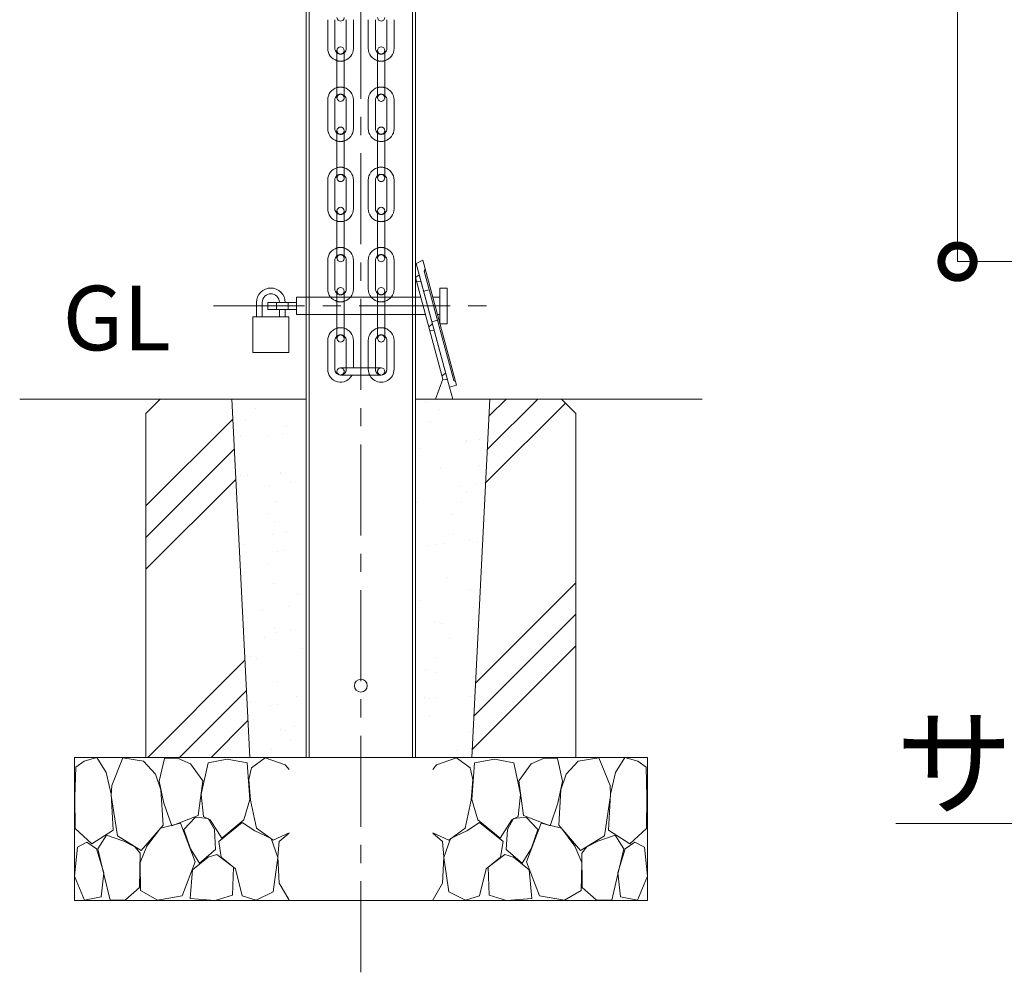
# Model space of a CAD drawing. Extents: x -29 to 6271, y -13 to 4442.
# Drawn here: x 3094 to 3781, y 1139 to 1804 of the extents above; entities that cross this region are included whole.
import ezdxf

# ---------------------------------------------------------------- set-up
doc = ezdxf.new("R2010")
doc.units = 0
doc.header["$MEASUREMENT"] = 0
doc.header["$PDMODE"] = 1
doc.linetypes.add('CENTER', pattern=[50.8, 31.75, -6.35, 6.35, -6.35])
doc.linetypes.add('DASHED', pattern=[19.05, 12.7, -6.35])
doc.layers.get('0').update_dxf_attribs({"linetype": 'CONTINUOUS'})
doc.layers.get('DefPoints').update_dxf_attribs({"linetype": 'CONTINUOUS'})
for name, color, linetype, lineweight in [('FRAM3', 1, 'CONTINUOUS', 50), ('ハッチング', 8, 'CONTINUOUS', 5), ('基準線', 6, 'CENTER', 18), ('外形線', 7, 'CONTINUOUS', 18), ('寸法線', 3, 'CONTINUOUS', 18), ('文字', 4, 'CONTINUOUS', 18), ('細線', 8, 'CONTINUOUS', 5), ('隠れ線', 5, 'DASHED', 18)]:
    doc.layers.add(name, color=color, linetype=linetype, lineweight=lineweight)
doc.styles.get("Standard").update_dxf_attribs({"font": 'TXT.SHX', "bigfont": 'bigfont.shx'})
doc.dimstyles.new('15-10', dxfattribs={"dimscale": 15, "dimtxt": 3, "dimasz": 3, "dimexe": 0, "dimexo": 1, "dimgap": 1, "dimtad": 3, "dimdec": 1, "dimlfac": 0.666667, "dimdsep": 46, "dimtxsty": 'STANDARD', "dimblk": 'DOTSMALL', "dimcen": 0, "dimclrd": 256, "dimclre": 256, "dimclrt": 7, "dimadec": 3, "dimazin": 2, "dimtfac": 1, "dimtdec": 1, "dimtix": 1, "dimtmove": 2, "dimatfit": 2, "dimldrblk": 'OPEN', "dimfxl": 1, "dimtolj": 1, "dimlwd": -1, "dimlwe": -1, "dimarcsym": 0})

# ---------------------------------------------------------------- blocks, each defined once
blk = doc.blocks.new('A$C5A7458A9')
at = {"layer": '細線'}
for points in [[(15.79, 99.94), (6.76, 97.32), (0.93, 93.24), (0.3, 72.48), (0.61, 50.34), (12.3, 39.66), (27.16, 49.27), (25.8, 74.3), (22.15, 89.45), (15.79, 99.94)], [(56.75, 88.25), (48.25, 97.35), (33.86, 99.65), (26.1, 80.37), (25.8, 73.39), (30.04, 45.19), (46.74, 34.88), (61.91, 52.77), (60.39, 77.33), (56.75, 88.25)], [(81.03, 95.53), (72.03, 99.35), (62.82, 99.17), (59.18, 83.4), (62.52, 67.93), (67.98, 52.16), (86.49, 59.44), (89.72, 83.65), (81.03, 95.53)], [(106.71, 98.77), (93.31, 96.15), (88.94, 76.35), (88.62, 74), (90.13, 58.83), (94.69, 56.41), (102.88, 43.67), (118.36, 56.41), (122.45, 70.53), (120.7, 96.15), (106.71, 98.77)], [(147.22, 94.7), (133.23, 99.65), (123.61, 92.66), (121.86, 84.5), (122.91, 70.05), (127.16, 50.65), (138.69, 42.15), (149.86, 47.31)], [(149.86, 91.44), (147.22, 94.7)], [(97.72, 49.74), (93.47, 57.32), (84.67, 58.23), (76.48, 49.74), (81.03, 36.09), (87.4, 26.08), (98.63, 35.79), (97.72, 49.74)], [(74.05, 53.98), (60.06, 50.58), (50.68, 37.91), (45.83, 26.69), (46.13, 6.98), (57.97, 0.3), (75.26, 3.34), (84.37, 26.99), (74.05, 53.98)], [(125.95, 48.83), (117.14, 54.59), (100.76, 41.24), (102.58, 30.33), (112.59, 22.14), (117.14, 3.34), (126.86, 0.3), (138.69, 6.07), (142.03, 30.02), (137.48, 43.37), (125.95, 48.83)], [(34.6, 41.55), (22.5, 45.78), (16.39, 36.09), (20.64, 18.5), (24.89, 0.3), (35.81, 0.61), (45.52, 9.1), (45.83, 33.06), (42.18, 37.61), (34.6, 41.55)], [(149.86, 47.1), (142.94, 41.24), (142.03, 30.63), (142.94, 12.13), (149.62, 0.91), (149.86, 0.9)], [(15.5, 36.17), (8.8, 40.82), (2.1, 37.33), (0, 16.98), (6.98, 0.3), (18.82, 2.73), (20.64, 19.41), (15.5, 36.17)], [(99.54, 32.15), (93.47, 30.33), (82.55, 21.53), (80.73, 1.52), (98.33, 0), (110.47, 3.94), (111.07, 23.35), (99.54, 32.15)]]:
    blk.add_lwpolyline(points, dxfattribs=at)
blk = doc.blocks.new('_DotSmall')
at = {"layer": 'FRAM3', "color": 0, "const_width": 0.5}
blk.add_lwpolyline([(-0.0625, 0, 1), (0.0625, 0, 1)], format="xyb", close=True, dxfattribs=at)
blk = doc.blocks.new('*D28')
at = {"layer": 'DefPoints', "color": 0, "ltscale": 0.05, "transparency": 16777216}
for p in [(4076.71, 2111.91), (3748.78, 1634.91), (4131, 1634.91)]:
    blk.add_point(p, dxfattribs=at)
at = {"layer": '寸法線', "ltscale": 0.05, "transparency": 16777216}
for p, q in [((4061.71, 2111.91), (3748.78, 2111.91)), ((3748.78, 2111.91), (3748.78, 1634.91)), ((4116, 1634.91), (3748.78, 1634.91))]:
    blk.add_line(p, q, dxfattribs=at)
at = {"layer": '寸法線', "ltscale": 0.05, "transparency": 16777216, "xscale": 45, "yscale": 45, "zscale": 45}
for p, rotation in [((3748.78, 2111.91), 90), ((3748.78, 1634.91), 270)]:
    blk.add_blockref('_DotSmall', p, dxfattribs=dict(at, rotation=rotation))
at = {"layer": '寸法線', "color": 7, "ltscale": 0.05, "transparency": 16777216, "insert": (3711.28, 1873.41), "char_height": 45, "attachment_point": 5, "rotation": 90}
blk.add_mtext('\\A1;318', dxfattribs=at)
blk = doc.blocks.new('_OPEN')
at = {"color": 0, "linetype": 'ByBlock'}
for p, q in [((-1, 0.167), (0, 0)), ((0, 0), (-1, -0.167)), ((0, 0), (-1, 0))]:
    blk.add_line(p, q, dxfattribs=at)

msp = doc.modelspace()

# ---------------------------------------------------------------- hatches: boundary and pattern name
at = {"layer": 'ハッチング'}
h = msp.add_hatch(dxfattribs=at)
h.set_pattern_fill('PLAST', color=256, scale=500, angle=45)
h.set_pattern_definition([(45, (-18537.16, 18238.11), (-88.38835, 88.38835), []), (45, (-18548.21, 18249.16), (-88.38835, 88.38835), []), (45, (-18559.26, 18260.2), (-88.38835, 88.38835), [])])
h.paths.add_polyline_path([(3242.6123783, 1529.0000006), (3182.3000003, 1529.0000006), (3182.3000003, 1289.0000006), (3254.7951194, 1289.0000006)])
h.paths.add_polyline_path([(3242.3000003, 1539.0000006), (3192.3000003, 1539.0000006), (3182.3000003, 1529.0000006), (3242.6123783, 1529.0000006)])
h.paths.add_polyline_path([(3472.3000003, 1539.0000006), (3422.2824468, 1539.0000006), (3421.9703857, 1529.0000006), (3482.3000003, 1529.0000006)])
h.paths.add_polyline_path([(3482.3000003, 1529.0000006), (3421.9703857, 1529.0000006), (3409.8000003, 1289.0000006), (3482.3000003, 1289.0000006)])
h = msp.add_hatch(dxfattribs=at)
h.set_pattern_fill('AR-SAND', color=256, scale=20, angle=45)
h.set_pattern_definition([(82.5, (-16678.84, 26150.823), (-28.140264, 26.358542), [0, -30.4, 0, -34, 0, -32.5]), (52.5, (-16678.84, 26150.823), (-14.88275, 64.939595), [0, -16.4, 0, -27.4, 0, -10.5]), (12.5, (-16696.235, 26133.428), (43.960585, 44.120648), [0, -10, 0, -36, 0, -47]), (2.5, (-16696.235, 26133.43), (30.10084, 54.92526), [0, -5, 0, -23.6, 0, -27])])
h.paths.add_polyline_path([(3294.1500003, 1539.0000006), (3242.3280621, 1539.0000006), (3254.8000003, 1289.0000006), (3294.1500003, 1289.0000006)])
h.paths.add_polyline_path([(3370.4500003, 1289.0000006), (3409.8000003, 1289.0000006), (3422.2719384, 1539.0000006), (3370.4500003, 1539.0000006)])

# ---------------------------------------------------------------- linework, layer by layer
at = {"layer": '基準線', "ltscale": 2}
for p, q in [((3332.3000003, 1139.0000006), (3332.3000003, 2439.0000006)), ((3229.4415208, 1604.0000004), (3422.4415208, 1604.0000004))]:
    msp.add_line(p, q, dxfattribs=at)
at = {"layer": '外形線'}
for p, q in [((3294.1500003, 2215.0000006), (3294.1500003, 1289.0000006)), ((3296.1500003, 2215.535899), (3296.1500003, 1289.0000006)), ((3368.4500003, 2204.8233271), (3368.4500003, 1289.0000006)), ((3370.4500003, 2205.7748173), (3370.4500003, 1289.0000006)), ((3309.1331581, 1803.7308737), (3309.1331581, 1783.7308896)), ((3314.1331581, 1803.7308737), (3314.1331581, 1783.7308889)), ((3322.1331581, 1803.7308737), (3322.1331581, 1783.7308892)), ((3327.1331581, 1803.7308737), (3327.1331581, 1783.7308896)), ((3337.4668425, 1803.7308737), (3337.4668425, 1783.7308896)), ((3342.4668425, 1803.7308737), (3342.4668425, 1783.7308892)), ((3350.4668425, 1803.7308737), (3350.4668425, 1783.7308889)), ((3355.4668425, 1803.7308737), (3355.4668425, 1783.7308896)), ((3315.6331583, 1782.2299123), (3315.6331581, 1749.2308896)), ((3320.6331581, 1782.2308881), (3320.6331581, 1749.2308896)), ((3343.9668425, 1782.2308881), (3343.9668425, 1749.2308896)), ((3348.9668423, 1782.2299123), (3348.9668425, 1749.2308896)), ((3309.1331581, 1747.7308896), (3309.1331577, 1727.730891)), ((3314.1331581, 1747.7308899), (3314.1331577, 1727.7308903)), ((3322.1331581, 1747.7308895), (3322.1331577, 1727.7308903)), ((3327.1331581, 1747.7308894), (3327.1331577, 1727.7308903)), ((3337.4668425, 1747.7308894), (3337.4668428, 1727.7308903)), ((3342.4668425, 1747.7308895), (3342.4668428, 1727.7308903)), ((3350.4668425, 1747.7308899), (3350.4668428, 1727.7308903)), ((3355.4668425, 1747.7308896), (3355.4668428, 1727.730891)), ((3315.6331583, 1726.3248983), (3315.6331581, 1693.3258756)), ((3320.6331581, 1726.3258741), (3320.6331581, 1693.3258756)), ((3343.9668425, 1726.3258741), (3343.9668425, 1693.3258756)), ((3348.9668423, 1726.3248983), (3348.9668425, 1693.3258756)), ((3309.1331581, 1691.8122153), (3309.1331581, 1671.8122313)), ((3314.1331581, 1691.8122153), (3314.1331581, 1671.8122306)), ((3322.1331581, 1691.8122153), (3322.1331581, 1671.8122309)), ((3327.1331581, 1691.8122153), (3327.1331581, 1671.8122313)), ((3337.4668425, 1691.8122153), (3337.4668425, 1671.8122313)), ((3342.4668425, 1691.8122153), (3342.4668425, 1671.8122309)), ((3350.4668425, 1691.8122153), (3350.4668425, 1671.8122306)), ((3355.4668425, 1691.8122153), (3355.4668425, 1671.8122313)), ((3315.6331583, 1670.3112548), (3315.6331581, 1637.3122321)), ((3320.6331581, 1670.3122306), (3320.6331581, 1637.3122321)), ((3343.9668425, 1670.3122306), (3343.9668425, 1637.3122321)), ((3348.9668423, 1670.3112548), (3348.9668425, 1637.3122321)), ((3309.1331581, 1635.7985719), (3309.1331581, 1615.7985878)), ((3314.1331581, 1635.7985719), (3314.1331581, 1615.7985871)), ((3322.1331581, 1635.7985719), (3322.1331581, 1615.7985874)), ((3327.1331581, 1635.7985719), (3327.1331581, 1615.7985878)), ((3337.4668425, 1635.7985719), (3337.4668425, 1615.7985878)), ((3342.4668425, 1635.7985719), (3342.4668425, 1615.7985874)), ((3350.4668425, 1635.7985719), (3350.4668425, 1615.7985871)), ((3355.4668425, 1635.7985719), (3355.4668425, 1615.7985878)), ((3377.1967897, 1629.4660223), (3376.491843, 1628.2400329)), ((3373.0207528, 1625.7497452), (3392.8203786, 1552.3741715)), ((3397.073033, 1551.9680549), (3376.491843, 1628.2400329)), ((3269.4415208, 1616.5000004), (3269.4415208, 1616.5000004)), ((3371.1013038, 1621.3476757), (3374.3233597, 1620.9224048)), ((3376.1403323, 1614.1888732), (3380.0022046, 1615.2309588)), ((3315.6331583, 1614.2976113), (3315.6331581, 1581.2985886)), ((3320.6331581, 1614.2985871), (3320.6331581, 1581.2985886)), ((3343.9668425, 1614.2985871), (3343.9668425, 1581.2985886)), ((3348.9668423, 1614.2976113), (3348.9668425, 1581.2985886)), ((3382.4494907, 1610.0000004), (3387.4415208, 1610.0000004)), ((3273.4415208, 1606.5000004), (3273.4415208, 1601.5000004)), ((3275.4415208, 1601.5000004), (3275.4415208, 1596.5000004)), ((3279.4415208, 1601.5000004), (3279.4415208, 1596.5000004)), ((3281.4415208, 1606.5000004), (3281.4415208, 1601.5000004)), ((3385.6875643, 1598.0000004), (3387.4415208, 1598.0000004)), ((3379.6985097, 1589.4872292), (3382.2692622, 1591.4756285)), ((3381.871803, 1592.9485756), (3385.7336753, 1593.9906612)), ((3380.3498132, 1587.0735591), (3383.5718692, 1586.6482881)), ((3309.1331581, 1579.7849284), (3309.1331581, 1559.7849443)), ((3314.1331581, 1579.7849284), (3314.1331581, 1559.7849436)), ((3322.1331581, 1579.7849284), (3322.1331581, 1560.7849428)), ((3327.1331581, 1579.7849284), (3327.1331581, 1560.7849428)), ((3337.4668425, 1579.7849284), (3337.4668425, 1559.7849443)), ((3342.4668425, 1579.7849284), (3342.4668425, 1560.7849428)), ((3350.4668425, 1579.7849284), (3350.4668425, 1559.7848871)), ((3355.4668425, 1579.7849284), (3355.4668425, 1559.7849443)), ((3318.1331573, 1560.7849428), (3346.4668433, 1560.7849428)), ((3318.1341331, 1555.784943), (3346.4672102, 1555.7849428)), ((3388.9470192, 1555.2131126), (3391.5177716, 1557.2015119)), ((3384.291214, 1539.0000006), (3389.5983226, 1552.7994424)), ((3394.1881159, 1547.3054641), (3396.4292578, 1539.0000006)), ((3398.2926345, 1551.277388), (3397.066645, 1551.9823347)), ((3094.1500003, 1539.0000006), (3294.1500003, 1539.0000006)), ((3370.4500003, 1539.0000006), (3570.4500003, 1539.0000006))]:
    msp.add_line(p, q, dxfattribs=at)
for points in [[(3394.1881159, 1547.3054641), (3370.8714513, 1633.7148568), (3375.4382703, 1635.9829318), (3399.0154563, 1548.608071)], [(3373.0207528, 1625.7497452), (3370.4500003, 1623.7613459), (3389.5983226, 1552.7994424), (3392.8203786, 1552.3741715)], [(3392.4415208, 1591.5000004), (3392.4415208, 1616.5000004), (3387.4415208, 1616.5000004), (3387.4415208, 1591.5000004)], [(3256.9415208, 1596.5000004), (3256.9415208, 1571.5000004), (3281.9415208, 1571.5000004), (3281.9415208, 1596.5000004)]]:
    msp.add_lwpolyline(points, close=True, dxfattribs=at)
for points in [[(3279.4415208, 1606.5000004, 0.4142135624), (3269.4415208, 1616.5000004, 0.4142135624), (3259.4415208, 1606.5000004), (3259.4415208, 1596.5000004)], [(3275.4415208, 1606.5000004, 0.4142135624), (3269.4415208, 1612.5000004, 0.4142135624), (3263.4415208, 1606.5000004), (3263.4415208, 1596.5000004)]]:
    msp.add_lwpolyline(points, format="xyb", dxfattribs=at)
for points in [[(3374.1633544, 1610.0000004), (3287.4415208, 1610.0000004), (3287.4415208, 1598.0000004), (3377.4014281, 1598.0000004)], [(3287.4415208, 1606.5000004), (3267.4415208, 1606.5000004), (3267.4415208, 1601.5000004), (3287.4415208, 1601.5000004)]]:
    msp.add_lwpolyline(points, dxfattribs=at)
msp.add_circle((3332.3000003, 1339.0000006), 4.5, dxfattribs=at)
for centre, radius, start, end in [((3318.1331581, 1805.2445339), 2.5, 179.9999956744, 0.0000006829), ((3346.4668425, 1805.2445339), 2.5, 179.9999993171, 0.0000043256), ((3318.1331581, 1783.7308889), 9, 179.9999956744, 253.8723847555), ((3318.1331581, 1783.7308889), 4, 179.9999956744, 231.3178160412), ((3318.1331581, 1782.2308889), 2.5, 359.9999974954, 179.9999956744), ((3318.1331581, 1783.7308889), 9, 286.1276152445, 0.0000043256), ((3318.1331581, 1783.7308889), 4, 308.6821839588, 0.0000043256), ((3346.4668425, 1783.7308889), 9, 179.9999956744, 253.8723847546), ((3346.4668425, 1783.7308889), 4, 179.9999956744, 231.3178160412), ((3346.4668425, 1782.2308889), 2.5, 0.0000043256, 180.0000025046), ((3346.4668425, 1783.7308889), 9, 286.1276152454, 0.0000043256), ((3346.4668425, 1783.7308889), 4, 308.6821839588, 0.0000043256), ((3318.1331581, 1747.7308896), 9, 106.1276151308, 179.9999956744), ((3318.1331581, 1747.7308896), 9, 0.0000043256, 73.8723848692), ((3346.4668425, 1747.7308896), 9, 106.1276151308, 179.9999956744), ((3346.4668425, 1747.7308896), 9, 0.0000043256, 73.8723848692), ((3318.1331581, 1747.7308896), 4, 128.6821855532, 179.9999956744), ((3318.1331581, 1749.2308896), 2.5, 179.9999956744, 0.0000006829), ((3318.1331581, 1747.7308896), 4, 0.0000043256, 51.3178144468), ((3346.4668425, 1747.7308896), 4, 128.6821855523, 179.9999956744), ((3346.4668425, 1749.2308896), 2.5, 179.9999993171, 0.0000043256), ((3346.4668425, 1747.7308896), 4, 0.0000043256, 51.3178144477), ((3318.1331577, 1727.7308903), 9, 179.9999956744, 253.8723832735), ((3318.1331577, 1727.7308903), 4, 179.9999956744, 231.3178227857), ((3318.1331581, 1726.3258749), 2.5, 359.9999974954, 179.9999956744), ((3318.1331577, 1727.7308903), 9, 286.1276227147, 0.0000006829), ((3318.1331577, 1727.7308903), 4, 308.6821943799, 0.0000006829), ((3346.4668428, 1727.7308903), 9, 179.9999993171, 253.8723772853), ((3346.4668428, 1727.7308903), 4, 179.9999993171, 231.3178056201), ((3346.4668425, 1726.3258749), 2.5, 0.0000043256, 180.0000025046), ((3346.4668428, 1727.7308903), 9, 286.1276167265, 0.0000043256), ((3346.4668428, 1727.7308903), 4, 308.6821772143, 0.0000043256), ((3318.1331581, 1691.8122153), 9, 106.1276151308, 179.9999956744), ((3318.1331581, 1691.8258756), 9, 0.0000043256, 73.8723848692), ((3346.4668425, 1691.8258756), 9, 106.1276151308, 179.9999956744), ((3346.4668425, 1691.8122153), 9, 0.0000043256, 73.8723848692), ((3318.1331581, 1691.8122153), 4, 128.6821855532, 179.9999956744), ((3318.1331581, 1693.3258756), 2.5, 179.9999956744, 0.0000006829), ((3318.1331581, 1691.8258756), 4, 0.0000043256, 51.3178144468), ((3346.4668425, 1691.8258756), 4, 128.6821855523, 179.9999956744), ((3346.4668425, 1693.3258756), 2.5, 179.9999993171, 0.0000043256), ((3346.4668425, 1691.8122153), 4, 0.0000043256, 51.3178144477), ((3318.1331581, 1671.8122306), 9, 179.9999956744, 253.8723847555), ((3318.1331581, 1671.8122306), 4, 179.9999956744, 231.3178160412), ((3318.1331581, 1670.3122314), 2.5, 359.9999974954, 179.9999956744), ((3318.1331581, 1670.3122306), 2.5, 359.9999974954, 179.9999956744), ((3318.1331581, 1671.8122306), 9, 286.1276152445, 0.0000043256), ((3318.1331581, 1671.8122314), 4, 308.6821839588, 0.0000043256), ((3318.1331581, 1671.8122306), 4, 308.6821839588, 0.0000043256), ((3346.4668425, 1671.8122306), 9, 179.9999956744, 253.8723847546), ((3346.4668425, 1671.8122314), 4, 179.9999956744, 231.3178160412), ((3346.4668425, 1671.8122306), 4, 179.9999956744, 231.3178160412), ((3346.4668425, 1670.3122314), 2.5, 0.0000043256, 180.0000025046), ((3346.4668425, 1670.3122306), 2.5, 0.0000043256, 180.0000025046), ((3346.4668425, 1671.8122306), 9, 286.1276152454, 0.0000043256), ((3346.4668425, 1671.8122306), 4, 308.6821839588, 0.0000043256), ((3318.1331581, 1635.7985719), 9, 106.1276151308, 179.9999956744), ((3318.1331581, 1635.8122321), 9, 0.0000043256, 73.8723848692), ((3346.4668425, 1635.8122321), 9, 106.1276151308, 179.9999956744), ((3346.4668425, 1635.7985719), 9, 0.0000043256, 73.8723848692), ((3318.1331581, 1635.7985719), 4, 128.6821855532, 179.9999956744), ((3318.1331581, 1637.3122321), 2.5, 179.9999956744, 0.0000006829), ((3318.1331581, 1635.8122321), 4, 0.0000043256, 51.3178144468), ((3346.4668425, 1635.8122321), 4, 128.6821855523, 179.9999956744), ((3346.4668425, 1637.3122321), 2.5, 179.9999993171, 0.0000043256), ((3346.4668425, 1635.7985719), 4, 0.0000043256, 51.3178144477), ((3318.1331581, 1615.7985871), 9, 179.9999956744, 253.8723847555), ((3318.1331581, 1615.7985871), 4, 179.9999956744, 231.3178160412), ((3318.1331581, 1614.2985879), 2.5, 359.9999974954, 179.9999956744), ((3318.1331581, 1614.2985871), 2.5, 359.9999974954, 179.9999956744), ((3318.1331581, 1615.7985871), 9, 286.1276152445, 0.0000043256), ((3318.1331581, 1615.7985879), 4, 308.6821839588, 0.0000043256), ((3318.1331581, 1615.7985871), 4, 308.6821839588, 0.0000043256), ((3346.4668425, 1615.7985871), 9, 179.9999956744, 253.8723847546), ((3346.4668425, 1615.7985879), 4, 179.9999956744, 231.3178160412), ((3346.4668425, 1615.7985871), 4, 179.9999956744, 231.3178160412), ((3346.4668425, 1614.2985879), 2.5, 0.0000043256, 180.0000025046), ((3346.4668425, 1614.2985871), 2.5, 0.0000043256, 180.0000025046), ((3346.4668425, 1615.7985871), 9, 286.1276152454, 0.0000043256), ((3346.4668425, 1615.7985871), 4, 308.6821839588, 0.0000043256), ((3318.1331581, 1579.7849284), 9, 106.1276151308, 179.9999956744), ((3318.1331581, 1579.7985886), 9, 0.0000043256, 73.8723848692), ((3346.4668425, 1579.7985886), 9, 106.1276151308, 179.9999956744), ((3346.4668425, 1579.7849284), 9, 0.0000043256, 73.8723848692), ((3318.1331581, 1579.7849284), 4, 128.6821855532, 179.9999956744), ((3318.1331581, 1581.2985886), 2.5, 179.9999956744, 0.0000006829), ((3318.1331581, 1579.7985886), 4, 0.0000043256, 51.3178144468), ((3346.4668425, 1579.7985886), 4, 128.6821855523, 179.9999956744), ((3346.4668425, 1581.2985886), 2.5, 179.9999993171, 0.0000043256), ((3346.4668425, 1579.7849284), 4, 0.0000043256, 51.3178144477), ((3318.1331564, 1558.2849428), 2.5, 89.9999974954, 269.9999956744), ((3318.1331573, 1558.2849428), 2.5, 89.9999974954, 269.9999956744), ((3346.4668433, 1558.2849428), 2.5, 270.0000043256, 90.0000025046), ((3318.1331581, 1559.7849436), 9, 179.9999956744, 333.6121951493), ((3318.1331581, 1559.7849436), 4, 179.9999956744, 269.9522302938), ((3346.4668425, 1559.7849436), 9, 179.9999956744, 0.0000043256), ((3346.4668425, 1559.7849436), 4, 270.0477697062, 0.0000043256)]:
    msp.add_arc(centre, radius, start, end, dxfattribs=at)
at = {"layer": '細線'}
for p, q in [((3254.8000003, 1289.0000006), (3242.3280621, 1539.0000006)), ((3409.8000003, 1289.0000006), (3422.2719384, 1539.0000006))]:
    msp.add_line(p, q, dxfattribs=at)
for points in [[(3472.3000003, 1539.0000006), (3482.3000003, 1529.0000006), (3482.3000003, 1289.0000006), (3182.3000003, 1289.0000006), (3182.3000003, 1529.0000006), (3192.3000003, 1539.0000006)], [(3132.3000003, 1289.0000006), (3532.3000003, 1289.0000006), (3132.3000003, 1289.0000006), (3132.3000003, 1189.0000006), (3532.3000003, 1189.0000006), (3532.3000003, 1289.0000006)]]:
    msp.add_lwpolyline(points, dxfattribs=at)
at = {"layer": '隠れ線'}
for p, q in [((3322.1331581, 1560.7849428), (3322.1331581, 1559.7849436)), ((3342.4668425, 1560.7849428), (3342.4668425, 1559.7849436))]:
    msp.add_line(p, q, dxfattribs=at)
for centre, radius, start, end in [((3318.1331581, 1782.2308881), 2.5, 179.9999956744, 0.0000006829), ((3318.1331581, 1783.7308881), 4, 231.3178160412, 308.6821939773), ((3346.4668425, 1783.7308881), 4, 231.3178060227, 308.6821839588), ((3346.4668425, 1782.2308881), 2.5, 179.9999993171, 0.0000043256), ((3318.1331581, 1783.7308889), 9, 253.8723847555, 286.127625262), ((3346.4668425, 1783.7308889), 9, 253.8723747388, 286.1276152454), ((3318.1331581, 1747.7308896), 9, 73.8723746242, 106.1276151308), ((3346.4668425, 1747.7308896), 9, 73.8723848692, 106.1276253758), ((3318.1331581, 1749.2308896), 2.5, 359.9999974954, 179.9999956744), ((3318.1331581, 1747.7308896), 4, 51.3178076162, 128.6821855532), ((3346.4668425, 1747.7308896), 4, 51.3178144477, 128.6821923838), ((3346.4668425, 1749.2308896), 2.5, 0.0000043256, 180.0000025046), ((3318.1331569, 1726.2308895), 2.5, 179.9999956744, 0.0000006829), ((3346.4668428, 1726.2308895), 2.5, 179.9999993171, 0.0000043256), ((3318.1331569, 1727.7308895), 4, 231.3178160412, 308.6821939773), ((3318.1331569, 1727.7308903), 9, 253.8723847555, 286.127625262), ((3346.4668428, 1727.7308903), 9, 253.8723747388, 286.1276152454), ((3346.4668428, 1727.7308895), 4, 231.3178060227, 308.6821839588), ((3318.1331581, 1691.8258756), 9, 73.8723746242, 106.1276151308), ((3346.4668425, 1691.8258756), 9, 73.8723848692, 106.1276253758), ((3318.1331581, 1693.3258756), 2.5, 359.9999974954, 179.9999956744), ((3318.1331581, 1691.8258756), 4, 51.3178076162, 128.6821855532), ((3346.4668425, 1691.8258756), 4, 51.3178144477, 128.6821923838), ((3346.4668425, 1693.3258756), 2.5, 0.0000043256, 180.0000025046), ((3318.1331581, 1670.3122306), 2.5, 179.9999956744, 0.0000006829), ((3318.1331581, 1670.3122298), 2.5, 179.9999956744, 0.0000006829), ((3346.4668425, 1670.3122306), 2.5, 179.9999993171, 0.0000043256), ((3346.4668425, 1670.3122298), 2.5, 179.9999993171, 0.0000043256), ((3318.1331581, 1671.8122306), 4, 231.3178160412, 308.6821939773), ((3318.1331581, 1671.8122298), 4, 231.3178160412, 308.6821939773), ((3346.4668425, 1671.8122306), 4, 231.3178060227, 308.6821839588), ((3346.4668425, 1671.8122298), 4, 231.3178060227, 308.6821839588), ((3318.1331581, 1671.8122314), 9, 253.8723847555, 286.127625262), ((3318.1331581, 1671.8122306), 9, 253.8723847555, 286.127625262), ((3346.4668425, 1671.8122314), 9, 253.8723747388, 286.1276152454), ((3346.4668425, 1671.8122306), 9, 253.8723747388, 286.1276152454), ((3318.1331581, 1635.8122321), 9, 73.8723746242, 106.1276151308), ((3346.4668425, 1635.8122321), 9, 73.8723848692, 106.1276253758), ((3318.1331581, 1637.3122321), 2.5, 359.9999974954, 179.9999956744), ((3318.1331581, 1635.8122321), 4, 51.3178076162, 128.6821855532), ((3346.4668425, 1635.8122321), 4, 51.3178144477, 128.6821923838), ((3346.4668425, 1637.3122321), 2.5, 0.0000043256, 180.0000025046), ((3318.1331581, 1614.2985871), 2.5, 179.9999956744, 0.0000006829), ((3318.1331581, 1614.2985863), 2.5, 179.9999956744, 0.0000006829), ((3318.1331581, 1615.7985871), 4, 231.3178160412, 308.6821939773), ((3318.1331581, 1615.7985863), 4, 231.3178160412, 308.6821939773), ((3346.4668425, 1615.7985871), 4, 231.3178060227, 308.6821839588), ((3346.4668425, 1615.7985863), 4, 231.3178060227, 308.6821839588), ((3346.4668425, 1614.2985871), 2.5, 179.9999993171, 0.0000043256), ((3346.4668425, 1614.2985863), 2.5, 179.9999993171, 0.0000043256), ((3318.1331581, 1615.7985879), 9, 253.8723847555, 286.127625262), ((3318.1331581, 1615.7985871), 9, 253.8723847555, 286.127625262), ((3346.4668425, 1615.7985879), 9, 253.8723747388, 286.1276152454), ((3346.4668425, 1615.7985871), 9, 253.8723747388, 286.1276152454), ((3318.1331581, 1579.7985886), 9, 73.8723746242, 106.1276151308), ((3346.4668425, 1579.7985886), 9, 73.8723848692, 106.1276253758), ((3318.1331581, 1581.2985886), 2.5, 359.9999974954, 179.9999956744), ((3318.1331581, 1579.7985886), 4, 51.3178076162, 128.6821855532), ((3346.4668425, 1579.7985886), 4, 51.3178144477, 128.6821923838), ((3346.4668425, 1581.2985886), 2.5, 0.0000043256, 180.0000025046), ((3318.1331581, 1558.2849436), 2.5, 269.9999956744, 90.0000006829), ((3318.1331589, 1558.2849436), 2.5, 269.9999956744, 90.0000006829), ((3346.4668416, 1558.2849436), 2.5, 89.9999993171, 270.0000043256), ((3346.4668425, 1558.2849436), 2.5, 89.9999993171, 270.0000043256), ((3318.1331581, 1559.7849445), 4, 269.9324696525, 0.0000043256), ((3318.1331581, 1559.7849436), 4, 269.9522302938, 0.0000043256), ((3346.4668425, 1559.7849445), 4, 179.9999956744, 270.0675303478), ((3346.4668425, 1559.7849436), 4, 179.9999956744, 270.0477697062)]:
    msp.add_arc(centre, radius, start, end, dxfattribs=at)

# ---------------------------------------------------------------- block references
msp.add_blockref('A$C5A7458A9', (3132.3000003, 1189.0000006))
at = {"xscale": -1}
msp.add_blockref('A$C5A7458A9', (3532.3000003, 1189.0000006), dxfattribs=at)

# ---------------------------------------------------------------- texts
at = {"layer": '文字'}
for s, insert, char_height, attachment_point in [('GL', (3124.1500003, 1559.0000006), 45, 7), ('{\\Lサヤ管詳細図 Ｓ＝１／１０}', (4206.0000003, 1284.9084697), 60, 5)]:
    msp.add_mtext(s, dxfattribs=dict(at, insert=insert, char_height=char_height, attachment_point=attachment_point))

# ---------------------------------------------------------------- dimensions: what is measured, and where the dimension line sits
at = {"layer": '寸法線', "ltscale": 0.05}
dim = msp.add_linear_dim(base=(3748.77500029, 1634.90846968), p1=(4076.71228112, 2111.90846945), p2=(4131.00000029, 1634.90846968), angle=90, dimstyle='15-10', override={"dimdec": 6}, dxfattribs=at)
dim.commit()
dim.dimension.update_dxf_attribs({"geometry": '*D28', "text_midpoint": (3711.27500029, 1873.40846956)})

doc.saveas('drawing.dxf')
